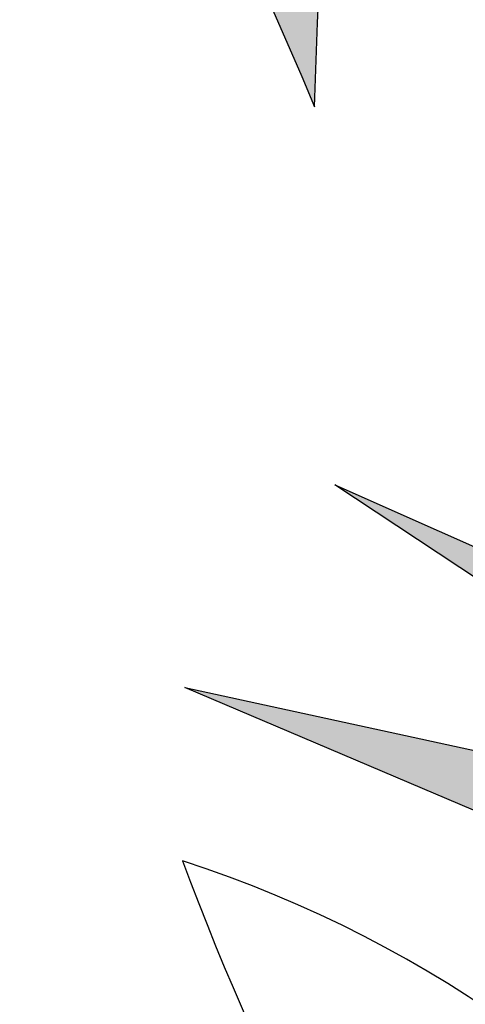
# Model space of a CAD drawing. Extents: x -1565 to -9, y -121 to 112.
# Drawn here: x -450 to -450, y 32 to 32 of the extents above; entities that cross this region are included whole.
import ezdxf

# ---------------------------------------------------------------- set-up
doc = ezdxf.new("R2010")
doc.units = 0
doc.header["$MEASUREMENT"] = 0
doc.layers.get('0').update_dxf_attribs({"linetype": 'CONTINUOUS'})
doc.layers.add('hatch', color=7, linetype='CONTINUOUS')

# ---------------------------------------------------------------- blocks, each defined once
blk = doc.blocks.new('JARDIN')
at = {"color": 3}
for centre, radius, start, end in [((4.575729503939673, 0.2632545568191915), 0.3250140266552922, 200.3878455157187, 229.0632147293045), ((4.228923944449171, 0.01991463030879004), 0.1367711826111713, 359.750033461021, 72.04971385345239)]:
    blk.add_arc(centre, radius, start, end, dxfattribs=at)
blk = doc.blocks.new('Arbol alzado 023')
at = {"color": 78}
for points in [[(-0.520552937933008, 0.09867283252779302), (-0.5114391398666598, 0.0776754858973554), (-0.5086467791607809, 0.07086830589856774)], [(-0.5086467791607809, 0.07086830589856774), (-0.5079541531179466, 0.08977948399084923), (-0.5068488907764639, 0.1134561402864485), (-0.5055190337007538, 0.1333734726411784), (-0.5038266596211187, 0.1499362037808218), (-0.50163346943107, 0.1635494332679919), (-0.4988011640241403, 0.1746190143388624), (-0.4951918211306285, 0.1835489160456412), (-0.4906663879704531, 0.1907453684613181), (-0.485107291461258, 0.1965524235864997), (-0.4784753405755993, 0.2010737115418486), (-0.4707516934733427, 0.2043533222332492), (-0.4619175083143787, 0.2064338382193718), (-0.4519539432585837, 0.2073585957324902), (-0.4408417796290358, 0.2071716846784959), (-0.4285629292592148, 0.2059156876160522), (-0.4038292457328509, 0.2017245086996162)]]:
    blk.add_lwpolyline(points, dxfattribs=at)
blk = doc.blocks.new('Arbol alzado 022')
at = {"color": 78}
for points in [[(-0.3879390000000171, 0.3389430000000075), (-0.6537380000000041, 0.514675000000004), (-0.3287559999999985, 0.3703690000000037)], [(-0.4568540000000212, 0.3276269999999997), (-0.711859000000004, 0.4360420000000076), (-0.4479579999999999, 0.3786240000000092)]]:
    blk.add_lwpolyline(points, dxfattribs=at)

msp = doc.modelspace()

# ---------------------------------------------------------------- hatches: boundary and pattern name
at = {"linetype": 'Continuous'}
h = msp.add_hatch(color=70, dxfattribs=at)
h.paths.add_polyline_path([(-449.6575165687034, 31.58151782908631), (-449.7226963297514, 31.63479606695046), (-449.6378927692823, 31.65512581047335), (-449.645376902215, 31.65459530955063), (-449.6456020260588, 31.65442478483463), (-449.6454508471451, 31.65459006808125), (-449.7060098462944, 31.65029743923367), (-449.6399952675557, 31.6957855868405), (-449.7114828574172, 31.66423899638964), (-449.6635775146927, 31.71215624719089), (-449.6645266173012, 31.71220897142608), (-449.7445730745496, 31.65502425867838), (-449.838597306544, 31.69677506586828), (-449.7790605406074, 31.65741255904321), (-449.8554129529115, 31.67402485990483), (-449.7816345471562, 31.64265807941042), (-449.8493412549941, 31.63376608293316), (-449.7621852226023, 31.630806904133), (-449.8153928660562, 31.56556985745715), (-449.7649323589327, 31.60431250965841), (-449.7853715371698, 31.54935906343005), (-449.7842499881618, 31.54935906343005), (-449.7533126046648, 31.61186908564018), (-449.7562072773568, 31.54935906343003), (-449.7561133189604, 31.54935906343003), (-449.7391882255246, 31.60060291214788), (-449.7121835490627, 31.55347680353746), (-449.727602351937, 31.61446632342754), (-449.6785424194021, 31.55137372662135), (-449.7147058810219, 31.6093861753494)])
h.paths.add_polyline_path([(-449.745088363852, 31.65901237956132), (-449.7426139419688, 31.6564238513365), (-449.7219743731976, 31.67116863645241), (-449.7016704790527, 31.72803276622167)])
h.paths.add_polyline_path([(-449.7263643635278, 31.68877748092865), (-449.7240980917076, 31.74696045846704), (-449.7385384242227, 31.70543432661253), (-449.7416193928552, 31.73995020207981), (-449.7493561127646, 31.70125789229921), (-449.764674543525, 31.73762145450833), (-449.7607904281854, 31.70318663829042), (-449.7832437666139, 31.74098597252421), (-449.7693873304212, 31.68443187703133), (-449.7450883638519, 31.65901237956136)])
h.paths.add_polyline_path([(-449.8014328214447, 31.71795512484813), (-449.7702405929213, 31.66642174194246), (-449.7469368539397, 31.65607387849934), (-449.745088363852, 31.65901237956133)])
h.paths.add_polyline_path([(-449.7766866339779, 31.71422348467381), (-449.7918620710819, 31.73064099822038), (-449.7789079660814, 31.69439155055851), (-449.7693873304212, 31.68443187703134)])
h.paths.add_polyline_path([(-449.7882225178483, 31.6744064908163), (-449.7702405929213, 31.66642174194246), (-449.7817089605994, 31.68536889034584), (-449.8225801871117, 31.71292324787395)])
h.paths.add_polyline_path([(-449.7747907197552, 31.63123489424356), (-449.8086262363007, 31.63238369990287), (-449.8520310756145, 31.61890740619863)], flags=17)
h.paths.add_polyline_path([(-449.8363055921058, 31.60494562565893), (-449.7713291116088, 31.61959572703142), (-449.7621852226023, 31.63080690413301), (-449.7747907197552, 31.63123489424356), (-449.7793018087093, 31.63051492869529)], flags=17)
h.paths.add_polyline_path([(-449.6449012897413, 31.62428068236963), (-449.7058667191553, 31.63793293665148), (-449.7104322786372, 31.63773609697189), (-449.7226963297513, 31.63479606695044), (-449.7114948325762, 31.62563991139939)], flags=17)
h.paths.add_polyline_path([(-449.6331034167677, 31.64107005603064), (-449.6330349577951, 31.64118021300403), (-449.6775086196187, 31.64562880265521), (-449.7104322786372, 31.63773609697191)])
h.paths.add_polyline_path([(-449.6238757283641, 31.6810640484274), (-449.6806133025822, 31.66779723626573), (-449.7060098462944, 31.65029743923368), (-449.6935936474353, 31.65117754184681)])
h.paths.add_polyline_path([(-449.6799441813582, 31.7273317405829), (-449.7144792456892, 31.69215987587826), (-449.7219743731976, 31.67116863645241), (-449.7059773836515, 31.6825967905952)])
h.paths.add_polyline_path([(-449.7135850216974, 31.73854815080242), (-449.7251705244846, 31.71942742751278), (-449.7263643635278, 31.68877748092869), (-449.7190277593746, 31.70044030738289)])
at = {"layer": 'hatch', "linetype": 'Continuous'}
h = msp.add_hatch(color=94, dxfattribs=at)
h.paths.add_polyline_path([(-449.5729432683128, 31.92865783938139), (-449.5703180347286, 31.9367880933936), (-449.5674105503798, 31.94523997761634), (-449.5643417798805, 31.9538872517183), (-449.5612330646784, 31.96260424063335), (-449.5582055578071, 31.97126508086454), (-449.555380600718, 31.97974428575523), (-449.5528614466938, 31.98791184661106), (-449.5506799384447, 31.99562286968037), (-449.5488498305137, 32.00272850442664), (-449.5473852542812, 32.00907990031295), (-449.5462999642901, 32.01452801838379), (-449.5456080919209, 32.01892419652079), (-449.5453233917167, 32.02211939576844), (-449.5454599950576, 32.02396495400826), (-449.5460207282196, 32.02436798096846), (-449.5469662117569, 32.02346112320342), (-449.5482457611195, 32.02143261069607), (-449.5498090685943, 32.01847123868434), (-449.55160563805, 32.01476542556895), (-449.5535851617727, 32.01050396658955), (-449.5556969552135, 32.00587509172685), (-449.55789052224, 32.00106778463935), (-449.5601327012148, 31.9962329684634), (-449.5624577842856, 31.99137290422276), (-449.5649175865133, 31.9864517924204), (-449.5675637345398, 31.98143458723297), (-449.5704474781702, 31.97628567758335), (-449.5736208208835, 31.97096982922983), (-449.5771352009027, 31.96545180793221), (-449.5810420564519, 31.95969600261185), (-449.5854043192764, 31.95361630606064), (-449.5903291994437, 31.94692311920004), (-449.5959350237201, 31.93927653521789), (-449.6023404956877, 31.93033589366186), (-449.6096641305238, 31.91976128773166), (-449.6180238781486, 31.90721224537448), (-449.6275386305726, 31.89234848295858), (-449.6383267145522, 31.87482990526941), (-449.6388301129216, 31.87482990526942), (-449.6404292754916, 31.86948786675786), (-449.642152173352, 31.86353083058552), (-449.6437569328749, 31.85779104083019), (-449.645275773607, 31.85204635219603), (-449.6467431761157, 31.84602864529775), (-449.6481939978049, 31.83946998917028), (-449.649663472916, 31.83210245284643), (-449.6511860820161, 31.82365848219577), (-449.652642893768, 31.81480478887546), (-449.6527275329564, 31.81340023076089), (-449.6522853149688, 31.81388239344959), (-449.651284059585, 31.81676218029298), (-449.6497603199741, 31.82141592638511), (-449.6477500840518, 31.82721958997882), (-449.6452900934056, 31.83354950616756), (-449.642418031716, 31.8398837559792), (-449.6391785541441, 31.84610909995509), (-449.6356176347797, 31.85221442140934), (-449.6317816245495, 31.85818841523817), (-449.627716309125, 31.86402015317374), (-449.6234678510147, 31.8696983301125), (-449.6190826011451, 31.87521164095008), (-449.6146065336058, 31.88054915741979), (-449.610076013149, 31.885701647019), (-449.6054891555897, 31.89066722556483), (-449.6008340905696, 31.89544589305586), (-449.5960991361471, 31.90003840316727), (-449.5912724219639, 31.90444437906037), (-449.5863424544962, 31.90866438599232), (-449.5812973633855, 31.91269823554377), (-449.576242303811, 31.91645955787799), (-449.5751647212629, 31.92097451381684)])
h.paths.add_polyline_path([(-449.7231306338224, 31.85745075719757), (-449.7243035383699, 31.86529404998434), (-449.7254802112855, 31.87320517339643), (-449.7267275411015, 31.8811788517163), (-449.7281127931871, 31.88921056290427), (-449.7297028560749, 31.89729503124558), (-449.7315453996202, 31.90540700867183), (-449.7336097116238, 31.91344135771777), (-449.7358454843727, 31.92127202647248), (-449.7382024101532, 31.92877352827931), (-449.7406303696713, 31.93582018806627), (-449.7430792436318, 31.94228614234056), (-449.7454983474848, 31.94804590444674), (-449.7478377503543, 31.95297379931203), (-449.7500622179989, 31.95697486406185), (-449.7521975637397, 31.96007849196648), (-449.754284297533, 31.96234422324098), (-449.7563631177536, 31.96383254019203), (-449.7584747227759, 31.96460298303461), (-449.7606601878115, 31.96471584565693), (-449.7629598343982, 31.9642308566922), (-449.7654145493291, 31.96320831002893), (-449.7680505227621, 31.96168513567351), (-449.7708362888238, 31.95960725754503), (-449.7737253081694, 31.95689798935413), (-449.7766714182909, 31.9534804563929), (-449.7796284566793, 31.94927778395403), (-449.7821216317579, 31.94495608755157), (-449.7814122136832, 31.94327194741496), (-449.781162508175, 31.94271168090245), (-449.7801752468797, 31.94417974727261), (-449.7777640565994, 31.94742676158064), (-449.7756236235617, 31.94999904959377), (-449.7737168293415, 31.95201946011002), (-449.7720067439321, 31.95361008825304), (-449.7704558720719, 31.95489397123889), (-449.7690284142644, 31.95595815836879), (-449.7676915857078, 31.9567504577459), (-449.7664144857843, 31.9571832548135), (-449.7651652717843, 31.95716893501501), (-449.7639126662531, 31.9566200722123), (-449.7626255801546, 31.95544924026723), (-449.7612723591971, 31.95356863620479), (-449.7598215375078, 31.95089102230509), (-449.7582537079912, 31.94734951003619), (-449.7565960028975, 31.94295992654321), (-449.7548876132538, 31.93775863657801), (-449.7531673532507, 31.93178257014716), (-449.7514746023343, 31.92506790358318), (-449.7498481746951, 31.91765137847503), (-449.7483272613605, 31.90956935957364), (-449.7469506765214, 31.90085858846741), (-449.7457284063528, 31.89155354572367), (-449.7445524871113, 31.88168117517542), (-449.7432855617811, 31.87126672488429), (-449.7417908386043, 31.86033487766449), (-449.7410670653934, 31.85588841152071), (-449.7403002606322, 31.85311223509095), (-449.738936299826, 31.84835636622635), (-449.7374176475123, 31.84346125616281), (-449.7354678938965, 31.83812882699034), (-449.732762017237, 31.83199844588914), (-449.7289746189542, 31.82470966845666), (-449.7237801120513, 31.81590148503686), (-449.7168532863678, 31.80521345122847), (-449.7078687433246, 31.79228493421125), (-449.6965010843431, 31.77675511274704), (-449.6958710083725, 31.77675511274704, -0.009810297801569015), (-449.6944755897579, 31.78178588405925), (-449.6955923423941, 31.78178588405923), (-449.6997309525765, 31.78699866754704), (-449.7034885807518, 31.79272074597307), (-449.706881807739, 31.79889201386788), (-449.7099270259396, 31.80545217734289), (-449.7126411930089, 31.81234094250911), (-449.7150408897666, 31.81949820389738), (-449.717142697032, 31.82686366761928), (-449.7189631956245, 31.83437703978549), (-449.7205274451914, 31.84198725901041), (-449.7218942322737, 31.84968000549513)])
h.paths.add_polyline_path([(-449.7374176475123, 31.843461256163), (-449.7389362998262, 31.84835636622641), (-449.7403002606324, 31.85311223509062), (-449.7415884772411, 31.85777615577541), (-449.7428305313422, 31.86233267797158), (-449.7440563814604, 31.86676616295226), (-449.7452956092851, 31.871061160408), (-449.7465779849238, 31.87520240844852), (-449.7479332784837, 31.87917407992758), (-449.749391260072, 31.88296110137316), (-449.7509752935712, 31.88656008125517), (-449.7526836832151, 31.89001755891773), (-449.7545081385937, 31.89339232090148), (-449.7564401808794, 31.89674315374759), (-449.7584720849181, 31.90012903241663), (-449.7605953718813, 31.90360855502901), (-449.762802128196, 31.90724069655391), (-449.765083686616, 31.9110842435182), (-449.7674293072931, 31.91518159007155), (-449.7698148726707, 31.91951031442028), (-449.7722141925919, 31.9240319792123), (-449.7746001348061, 31.92870758183855), (-449.7769463207381, 31.93349849652652), (-449.7792258065559, 31.93836628592261), (-449.781162508175, 31.94271168090239), (-449.7828946896643, 31.94013591154584), (-449.7859593149599, 31.9351724056029), (-449.7878117184092, 31.93194492623566), (-449.785390668225, 31.93820952181204), (-449.7825502608268, 31.94421309732968), (-449.7821216317579, 31.94495608755157), (-449.7834784098708, 31.94817704365337), (-449.7854031038395, 31.95301581661467), (-449.7871844114052, 31.95761567504462), (-449.7888257240976, 31.96177708385289), (-449.7903304334494, 31.96530050795583), (-449.7917017425734, 31.96798622384667), (-449.7929430430006, 31.96963469643885), (-449.7940577262622, 31.97004657906385), (-449.7950491838893, 31.96902214821652), (-449.7959196769028, 31.96643667091513), (-449.7966692053029, 31.96246443418089), (-449.7972960733237, 31.95735471555848), (-449.7977993388732, 31.95135622733783), (-449.7981776830229, 31.94471805864498), (-449.7984297868437, 31.93768967544317), (-449.7985545198253, 31.93051960160301), (-449.7985503746205, 31.92345749150775), (-449.7984177280661, 31.9167055181005), (-449.7981611022036, 31.91028007378287), (-449.7977867148404, 31.90415120002858), (-449.7973005953653, 31.89828893831132), (-449.7967085847487, 31.89266295326988), (-449.7960169007979, 31.88724347479638), (-449.7952313844833, 31.88199997910897), (-449.7943584420303, 31.87690269610108), (-449.7934027838995, 31.87192505877816), (-449.7923653521824, 31.86705425468821), (-449.7912461468793, 31.86228123974919), (-449.7900447911535, 31.85759696987658), (-449.7887612850042, 31.85299221256989), (-449.7873954400136, 31.84845773532579), (-449.7859470677639, 31.8439846824816), (-449.7844161682542, 31.83956382153386), (-449.782794074238, 31.83518290528745), (-449.7810376379022, 31.8308170625134), (-449.7790959862774, 31.82643859570572), (-449.7769176811411, 31.82201961894263), (-449.7744514726879, 31.81753205788094), (-449.7716459226937, 31.8129484034347), (-449.7684499697724, 31.80824039284398), (-449.7648119872821, 31.80338051702137), (-449.7606556657699, 31.79836670336552), (-449.7558037035207, 31.79330145148587), (-449.7500529854972, 31.78831307431383), (-449.7432013387557, 31.7835300731992), (-449.7350458366777, 31.77908076107305), (-449.7253837410641, 31.77509363928526), (-449.714012502133, 31.77169702076667), (-449.7007295701029, 31.7690194068671), (-449.6976102439545, 31.7690194068671, -0.01490099044609624), (-449.6958710083725, 31.77675511274704), (-449.6965010843431, 31.77675511274704), (-449.707868743325, 31.79228493421157), (-449.7168532863676, 31.80521345122821), (-449.7237801120516, 31.81590148503713), (-449.7289746189541, 31.82470966845641), (-449.7327620172368, 31.8319984458887), (-449.7354678938966, 31.83812882699033)])
h.paths.add_polyline_path([(-449.8478097277583, 31.85239360730893), (-449.844821788752, 31.8542046849813), (-449.8417468004443, 31.85546313148296), (-449.8386186781474, 31.85617535303953), (-449.8354715255921, 31.85634794429505), (-449.8323394465089, 31.85598768831196), (-449.82925635621, 31.85510117973428), (-449.8262561700076, 31.85369520162449), (-449.8233675274986, 31.85178878424112), (-449.8205972117457, 31.84945277290281), (-449.8179465416775, 31.84677082538013), (-449.8154168362229, 31.84382603418759), (-449.8130096027289, 31.84070205709587), (-449.8107257832879, 31.83748198661883), (-449.8085670736654, 31.8342496689462), (-449.8065347927894, 31.83108838500952), (-449.8046219691827, 31.82806068972305), (-449.8027907307401, 31.82514661073328), (-449.8009943497025, 31.8223048844019), (-449.79918685198, 31.81949462395015), (-449.797321886645, 31.81667475415507), (-449.795352914352, 31.81380457664999), (-449.7932339610123, 31.81084282780121), (-449.7909184872799, 31.8077486208159), (-449.7883669252907, 31.8044889824763), (-449.7855649552463, 31.8010631591052), (-449.7825048519916, 31.79747849902165), (-449.7791788903738, 31.79374216212572), (-449.7755793452376, 31.78986149673386), (-449.7716986798465, 31.78584403958445), (-449.7675289806269, 31.78169676215488), (-449.763062710845, 31.77742720118395), (-449.7582646362583, 31.77305137223462), (-449.7529898631163, 31.76862109036676), (-449.7470656117462, 31.76419740314353), (-449.740319856146, 31.75984098128917), (-449.7325798166428, 31.75561249552921), (-449.7236732788177, 31.75157280500741), (-449.7134276514154, 31.7477825804487), (-449.7016703431802, 31.74430268099685), (-449.7000375254095, 31.74430268099685, -0.01609856916897885), (-449.6997239212992, 31.75286266540266), (-449.7100472368795, 31.75642985455373), (-449.7161122367957, 31.75904152201257), (-449.7220263135728, 31.76207788454813), (-449.7277881482817, 31.76549993955096), (-449.7333964219936, 31.7692688728303), (-449.7388498157799, 31.77334530494039), (-449.7441470107115, 31.77769023327237), (-449.7492870646961, 31.78226465521672), (-449.7542682819691, 31.78702824923602), (-449.7590895320193, 31.79193805593466), (-449.7637494959176, 31.79694942015131), (-449.7682466663182, 31.80201825198088), (-449.7725797242906, 31.80710008467973), (-449.7767473509062, 31.81215063992325), (-449.7807480388188, 31.81712563938899), (-449.7845808459355, 31.82198080475294), (-449.7882510479737, 31.82667826391229), (-449.791793502334, 31.83120708860261), (-449.7952496610675, 31.83556237994667), (-449.7986613530597, 31.83973999274023), (-449.8020702187731, 31.84373483968103), (-449.8055177102602, 31.84754277556947), (-449.8090454679863, 31.85115908994425), (-449.8126955092545, 31.85457907234458), (-449.8164934589676, 31.85779725863718), (-449.8204027639556, 31.86080366264659), (-449.8243710439034, 31.86358754452452), (-449.8283461069138, 31.86613778758506), (-449.8322755726712, 31.86844365197896), (-449.8361070608594, 31.87049420943914), (-449.839788379582, 31.87227872011711), (-449.8432669601051, 31.87378587890829), (-449.8465009735435, 31.87500701856659), (-449.8494906083154, 31.87593987807082), (-449.8522460390146, 31.87658426900303), (-449.8547778170717, 31.8769403797813), (-449.857096493917, 31.87700764515054), (-449.8592122441441, 31.87678606511072), (-449.8611356191836, 31.87627563966186), (-449.862877170466, 31.87547580354872), (-449.8644459420744, 31.87439089039457), (-449.8658468328873, 31.87304049571313), (-449.8670836112728, 31.8714491138966), (-449.8681596687621, 31.86964048566341), (-449.8690789621417, 31.86763872856902), (-449.8698446945242, 31.8654679601687), (-449.8704610111146, 31.8631521095995), (-449.8709311150255, 31.86071567125343), (-449.8712697028925, 31.85807348001326), (-449.871533865491, 31.85470625476536), (-449.8717914334454, 31.84998618539638), (-449.8721106142171, 31.84328470812102), (-449.8725590500119, 31.83397382440819), (-449.8732049482913, 31.82142534730423), (-449.8739563608752, 31.80788691992316), (-449.8723088303753, 31.81149381337701), (-449.8683495945107, 31.82008192410412), (-449.8648512300553, 31.82746453390092), (-449.8617106721441, 31.83374791074391), (-449.8588256095848, 31.83903888786831), (-449.8560933543489, 31.84344392167), (-449.8534112184077, 31.84706984538285), (-449.8506767021511, 31.85002311540329)])
h.paths.add_polyline_path([(-449.8318949675004, 31.79913921881032), (-449.8291154192458, 31.80204274637296), (-449.825799443803, 31.80430339035058), (-449.8219376202518, 31.80594319569634), (-449.8175205276723, 31.80698345368938), (-449.8125387451445, 31.80744583244594), (-449.8069826633298, 31.80735237691894), (-449.8008432381449, 31.80672437838776), (-449.7884763570034, 31.8046287822568), (-449.7909184872793, 31.80774862081617), (-449.7932339610122, 31.81084282780229), (-449.7953529143523, 31.81380457665038), (-449.7971777536172, 31.81646465095864), (-449.833719234461, 31.8133465315165), (-449.8375026759571, 31.81248621309662), (-449.8409846480114, 31.81119403970115), (-449.8441755136358, 31.80954858180341), (-449.847085447424, 31.80762840987681), (-449.8497248123881, 31.80551265964957), (-449.8521043483769, 31.80327952475857), (-449.8542342299843, 31.80100814093193), (-449.8561189792515, 31.79876087466076), (-449.8577399427571, 31.79653546492403), (-449.8590728145273, 31.79431325830021), (-449.8600932885881, 31.79207578978593), (-449.8607766821293, 31.78980459437777), (-449.861098689177, 31.78748120707253), (-449.8610350037574, 31.78508697444832), (-449.8605611314783, 31.78260361992059), (-449.8596482443245, 31.77995803714923), (-449.8582516871346, 31.77686175756165), (-449.8563217174525, 31.77297129441401), (-449.853808969653, 31.76794334937753), (-449.8506642665363, 31.76143500096349), (-449.8468382424817, 31.75310295084344), (-449.8422813434483, 31.74260427752897), (-449.8408851630955, 31.73920068752896), (-449.840538850074, 31.74865627657543), (-449.8399862189034, 31.76049460472264), (-449.8393212903655, 31.77045327090022), (-449.8384751033257, 31.77873463647018), (-449.8373785082307, 31.78554125121363), (-449.8359623555273, 31.79107604174909), (-449.8341576840804, 31.79554099260251)])
h.paths.add_polyline_path([(-449.8175205276722, 31.80698345368941), (-449.8219376202518, 31.8059431956963), (-449.825799443803, 31.80430339035061), (-449.8291154192458, 31.80204274637293), (-449.8318949675004, 31.79913921881034), (-449.8341576840804, 31.79554099260251), (-449.8359623555273, 31.79107604174918), (-449.8373785082307, 31.78554125121364), (-449.8375385134999, 31.78454809135968), (-449.8302502632763, 31.78578581829845), (-449.8209408869093, 31.78599289012136), (-449.8118939773757, 31.78499106948217), (-449.8030969106416, 31.78299176182698), (-449.7945378163482, 31.78020618418357), (-449.7862042588814, 31.77684593041641), (-449.7780839910444, 31.77312240597179), (-449.7012382997863, 31.73551673094859), (-449.6997860858169, 31.73551673094859, -0.01651944712258458), (-449.7000375254095, 31.74430268099685), (-449.7016703431801, 31.74430268099684), (-449.7134276514154, 31.74778258044869), (-449.7236732788182, 31.7515728050074), (-449.732579816643, 31.75561249552929), (-449.740319856146, 31.75984098128912), (-449.7470656117459, 31.76419740314347), (-449.752989863117, 31.76862109036715), (-449.7582646362587, 31.77305137223422), (-449.7630627108455, 31.77742720118428), (-449.7675289806267, 31.78169676215494), (-449.7716986798457, 31.7858440395846), (-449.7755793452382, 31.78986149673545), (-449.7791788903747, 31.79374216212685), (-449.7825048519918, 31.79747849902164), (-449.7855649552455, 31.80106315910444), (-449.788482057087, 31.8046297481489), (-449.8008432381447, 31.80672437838774), (-449.8069826633297, 31.80735237691896), (-449.8125387451446, 31.80744583244594)])
h.paths.add_polyline_path([(-449.7292700590074, 31.70930660083037), (-449.7267322515613, 31.70922218938662), (-449.7242509696355, 31.70905016338632), (-449.7218397793557, 31.70876885471331), (-449.7195118700087, 31.7083564068331), (-449.7172719520555, 31.70780396408071), (-449.7150898785511, 31.70715354375969), (-449.712926458469, 31.7064597872063), (-449.7107430660349, 31.70577733575746), (-449.7085008870607, 31.70516101916701), (-449.7061607305177, 31.70466547877186), (-449.7044234044254, 31.70444127119674), (-449.7011974234365, 31.72306152095524), (-449.7025148344544, 31.72306152095521), (-449.7115945287892, 31.72462275582737), (-449.7168698671863, 31.72556089104758), (-449.7212943080842, 31.7263654376204), (-449.7249908886977, 31.72703865656824), (-449.7280830230792, 31.72758337416566), (-449.7306939368658, 31.72800222827165), (-449.7329470441069, 31.72829747990636), (-449.7349653820205, 31.72847214376429), (-449.7368533344007, 31.72852942295825), (-449.738639917681, 31.72847704264274), (-449.7403347411995, 31.7283229163906), (-449.7419481679691, 31.72807552302974), (-449.7434896189093, 31.72774334138845), (-449.7449692686141, 31.72733466187618), (-449.74639691484, 31.72685758648443), (-449.7477825437628, 31.72632040562247), (-449.7491342573726, 31.72573254021067), (-449.7504528093448, 31.72510604902686), (-449.7517368807482, 31.72445412135869), (-449.7529857179121, 31.72378956965713), (-449.7541980019049, 31.72312558321087), (-449.7553726022152, 31.72247535131103), (-449.7565085767598, 31.7218516864007), (-449.757604795018, 31.72126796619402), (-449.7591939910532, 31.72046528463413), (-449.7611471176086, 31.71961140329418), (-449.7629540271488, 31.71896822775004), (-449.7646065045443, 31.7185405233466), (-449.765786298835, 31.71836349653952), (-449.7665004045743, 31.71827475147265), (-449.7671308525458, 31.71818732533441), (-449.7676516410066, 31.71807559322254), (-449.7680358261267, 31.71791393023426), (-449.7682572177481, 31.71767652304877), (-449.768289060458, 31.71733774676335), (-449.7681051640983, 31.716872164894), (-449.7676849910636, 31.71626432713167), (-449.7670321213035, 31.71554023521583), (-449.7661563525747, 31.71473625389791), (-449.7650672942158, 31.71388855951096), (-449.7637747439834, 31.71303389364299), (-449.7622883112166, 31.71220824420904), (-449.760617793671, 31.71144816437841), (-449.7587729891052, 31.71079001890308), (-449.7567650142034, 31.7102616937062), (-449.754611580296, 31.70985678256193), (-449.7523320944786, 31.7095607772536), (-449.749945963845, 31.70935916956432), (-449.7474724070743, 31.70923726285874), (-449.74493083126, 31.70918017208317), (-449.74234045508, 31.70917338902072), (-449.7397206856305, 31.70920240545449), (-449.7370897994941, 31.70925120582042), (-449.7344621164715, 31.70929944093109), (-449.7318512026854, 31.70932506583371)])

# ---------------------------------------------------------------- block references
at = {"linetype": 'Continuous', "xscale": 0.2893213531657466, "yscale": 0.2893213531657466, "zscale": 0.2893213531657466}
msp.add_blockref('Arbol alzado 022', (-449.6494569437683, 31.54786859842774), dxfattribs=at)
at = {"lineweight": 9}
msp.add_blockref('JARDIN', (-454.1267427344894, 31.50453178417803), dxfattribs=at)
at = {"layer": 'hatch', "linetype": 'Continuous', "xscale": 0.5, "yscale": 0.5, "zscale": 0.5}
msp.add_blockref('Arbol alzado 023', (-449.5865617735152, 31.7037665345797), dxfattribs=at)

doc.saveas('drawing.dxf')
